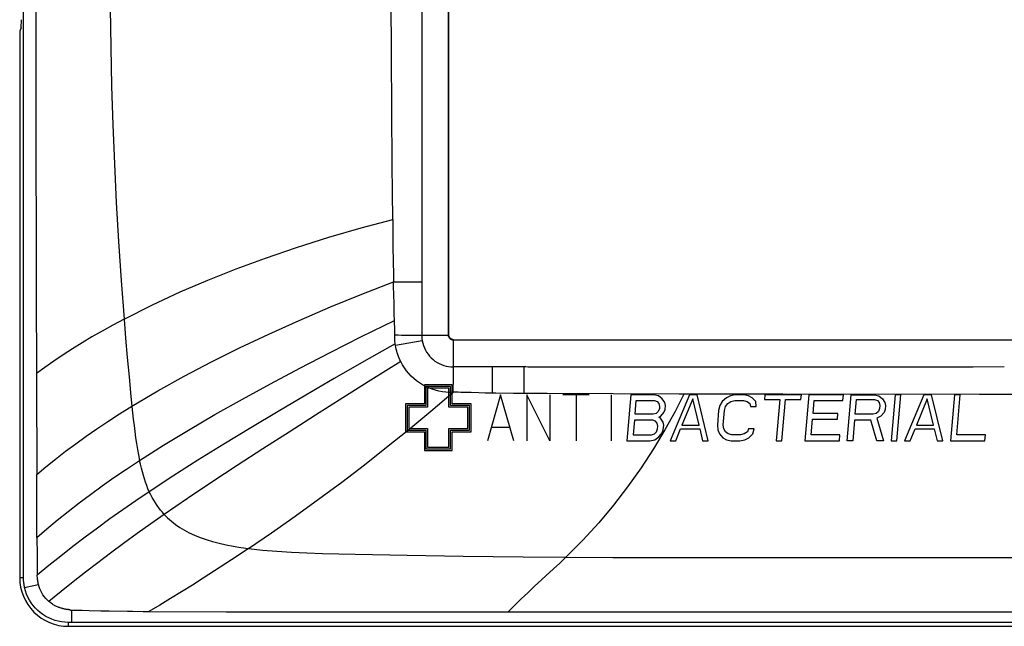
# Model space of a CAD drawing. Units: millimetres. Extents: x -106 to 69, y -40 to 52.
# Drawn here: x -61 to 0, y -40 to -3 of the extents above; entities that cross this region are included whole.
import ezdxf

# ---------------------------------------------------------------- set-up
doc = ezdxf.new("R2010")
doc.units = ezdxf.units.MM
doc.header["$LTSCALE"] = 16.335
doc.layers.get('0').update_dxf_attribs({"linetype": 'CONTINUOUS'})
for name, color, linetype in [('ASSI', 7, 'CONTINUOUS'), ('CURVE', 7, 'CONTINUOUS'), ('RACCORDO', 7, 'CONTINUOUS')]:
    doc.layers.add(name, color=color, linetype=linetype)

msp = doc.modelspace()

# ---------------------------------------------------------------- linework, layer by layer
at = {"color": 7, "linetype": 'CONTINUOUS'}
for p, q in [((-60.272, -36.882), (-60.272, 37.201)), ((-34.35, -22.099), (-34.35, 22.419)), ((-34.061, -22.388), (33.072, -22.388)), ((-57.549, -39.84), (56.564, -39.84))]:
    msp.add_line(p, q, dxfattribs=at)
at = {"color": 253, "linetype": 'CONTINUOUS'}
for p, q in [((-34.373, -22.109), (-34.373, 22.429)), ((-59.513, 11.252), (-59.515, -8.183)), ((-37.826, -8.406), (-37.848, -5.038)), ((-59.515, -8.183), (-59.502, -19.09)), ((-37.795, -11.748), (-37.826, -8.406)), ((-37.757, -15.075), (-37.795, -11.748)), ((-59.502, -19.09), (-59.471, -30.593)), ((-37.72, -18.87), (-37.105, -18.867)), ((-37.105, -18.867), (-35.997, -18.867)), ((-37.692, -20.187), (-37.705, -19.664)), ((-37.676, -20.704), (-37.692, -20.187)), ((-37.655, -21.318), (-37.676, -20.704)), ((-54.144, -21.137), (-54.048, -22.304)), ((-37.653, -21.419), (-37.655, -21.318)), ((-36.854, -22.109), (-36.485, -22.108)), ((-35.997, -22.111), (-35.873, -22.11)), ((-35.873, -22.11), (-35.391, -22.111)), ((-35.391, -22.111), (-34.501, -22.109)), ((-34.501, -22.109), (-34.421, -22.11)), ((-34.421, -22.11), (-34.385, -22.11)), ((-54.048, -22.304), (-53.946, -23.478)), ((-37.611, -22.698), (-37.615, -22.673)), ((-37.607, -22.723), (-37.611, -22.698)), ((-37.602, -22.748), (-37.607, -22.723)), ((-35.973, -22.46), (-37.602, -22.748)), ((-34.072, -22.455), (-34.073, -22.431)), ((-34.072, -23.333), (-34.072, -22.455)), ((33.086, -22.411), (-34.071, -22.411)), ((-34.072, -23.536), (-34.072, -23.333)), ((-53.946, -23.478), (-53.839, -24.659)), ((-34.072, -23.921), (-34.072, -23.536)), ((-33.878, -24.042), (-34.073, -24.043)), ((-31.965, -24.04), (-33.878, -24.042)), ((-31.698, -24.039), (-31.965, -24.04)), ((-31.697, -25.64), (-31.698, -24.039)), ((-29.76, -24.039), (-31.698, -24.039)), ((-29.76, -25.662), (-29.76, -24.039)), ((-4.187, -24.056), (-29.273, -24.057)), ((-2.394, -24.052), (-4.187, -24.056)), ((-0.492, -24.042), (-2.394, -24.052)), ((-53.839, -24.659), (-53.725, -25.848)), ((-34.078, -25.592), (-34.069, -24.679)), ((-32.982, -25.613), (-33.613, -25.594)), ((-32.516, -25.626), (-32.982, -25.613)), ((-32.134, -25.634), (-32.516, -25.626)), ((-31.484, -25.644), (-32.134, -25.634)), ((-30.411, -25.657), (-31.484, -25.644)), ((-28.351, -25.669), (-30.411, -25.657)), ((-20.318, -25.7), (-28.351, -25.669)), ((-13.988, -25.711), (-20.318, -25.7)), ((-2.011, -25.716), (-13.988, -25.711)), ((9.796, -25.713), (-2.011, -25.716)), ((-53.725, -25.848), (-53.625, -26.842)), ((-59.455, -34.425), (-59.471, -30.593)), ((-40.062, -35.454), (-36.89, -35.516)), ((-36.89, -35.516), (-33.481, -35.569)), ((-33.481, -35.569), (-29.811, -35.612)), ((-29.811, -35.612), (-27.209, -35.633)), ((-27.209, -35.632), (-24.351, -35.645)), ((-29.139, -37.424), (-27.962, -36.343)), ((-60.272, -36.882), (-60.507, -36.882)), ((-60.033, -37.444), (-59.85, -37.404)), ((-59.85, -37.404), (-59.363, -37.297)), ((-57.325, -39.087), (-57.325, -38.853)), ((-57.325, -38.853), (-56.921, -38.861)), ((-56.921, -38.861), (-56.709, -38.866)), ((-53.928, -38.917), (-53.622, -38.922)), ((-52.637, -38.946), (-47.916, -38.956)), ((-47.916, -38.956), (-27.404, -38.952)), ((-27.404, -38.952), (13.037, -38.951)), ((-57.549, -39.605), (-57.549, -39.84)), ((56.564, -39.605), (-57.549, -39.605)), ((-57.324, -39.351), (-57.325, -39.087))]:
    msp.add_line(p, q, dxfattribs=at)
for points in [[(-35.973, 22.78), (-35.979, 22.743), (-35.984, 22.706), (-35.989, 22.668), (-35.993, 22.63), (-35.996, 22.591), (-35.999, 22.551), (-36.001, 22.512), (-36.002, 22.471), (-35.997, -22.111)], [(-54.995, 0.16), (-54.985, -2.207), (-54.953, -4.574), (-54.901, -6.942), (-54.827, -9.309), (-54.733, -11.676), (-54.617, -14.042), (-54.48, -16.408), (-54.323, -18.773), (-54.144, -21.137)], [(-37.848, -5.038), (-37.861, -1.59), (-37.864, 0.16)], [(-54.144, -21.137), (-52.411, -20.261), (-50.733, -19.48), (-49.04, -18.753), (-47.315, -18.07), (-45.525, -17.413), (-43.633, -16.767), (-41.659, -16.145), (-39.684, -15.576), (-37.757, -15.075)], [(-37.757, -15.075), (-37.76, -15.494), (-37.76, -15.913), (-37.758, -16.333), (-37.753, -16.753)], [(-37.753, -16.753), (-37.724, -18.444), (-37.72, -18.87)], [(-53.666, -26.445), (-52.085, -25.509), (-50.474, -24.612), (-48.821, -23.742), (-47.108, -22.89), (-45.321, -22.045), (-43.467, -21.209), (-41.567, -20.394), (-39.644, -19.611), (-37.72, -18.87)], [(-37.705, -19.664), (-37.715, -19.136), (-37.719, -18.87)], [(-54.144, -21.137), (-54.836, -21.506), (-55.487, -21.867), (-56.107, -22.223), (-56.705, -22.581), (-57.288, -22.944), (-57.861, -23.315), (-58.423, -23.692), (-58.967, -24.072), (-59.49, -24.451)], [(-53.2, -29.741), (-51.746, -28.818), (-50.211, -27.887), (-48.603, -26.949), (-46.935, -26.011), (-45.214, -25.07), (-43.434, -24.122), (-41.585, -23.164), (-39.663, -22.196), (-37.659, -21.216)], [(-37.647, -21.808), (-37.647, -21.713), (-37.648, -21.616), (-37.653, -21.419)], [(-37.62, -22.635), (-37.628, -22.57), (-37.635, -22.506), (-37.641, -22.443), (-37.645, -22.381), (-37.648, -22.32), (-37.65, -22.26), (-37.65, -22.201), (-37.649, -22.143), (-37.648, -22.086)], [(-37.648, -22.086), (-37.648, -21.995), (-37.647, -21.808)], [(-37.648, -22.086), (-37.444, -22.095), (-37.244, -22.103), (-37.047, -22.107), (-36.854, -22.109)], [(-36.485, -22.108), (-36.152, -22.11), (-36, -22.111)], [(-36.002, -22.111), (-36.002, -22.152), (-36.001, -22.192), (-35.999, -22.232), (-35.996, -22.271), (-35.993, -22.31), (-35.989, -22.348), (-35.984, -22.386), (-35.979, -22.423), (-35.973, -22.46)], [(-34.385, -22.11), (-34.379, -22.11), (-34.375, -22.109), (-34.373, -22.109)], [(-34.071, -22.411), (-34.111, -22.409), (-34.15, -22.401), (-34.187, -22.388), (-34.223, -22.371), (-34.256, -22.349), (-34.286, -22.322), (-34.312, -22.292), (-34.334, -22.259), (-34.351, -22.224), (-34.363, -22.186), (-34.371, -22.148), (-34.373, -22.109)], [(-37.62, -22.635), (-39.531, -23.717), (-41.336, -24.753), (-43.073, -25.763), (-44.762, -26.757), (-46.423, -27.748), (-48.06, -28.74), (-49.654, -29.729), (-51.176, -30.7), (-52.609, -31.645)], [(-37.615, -22.673), (-37.618, -22.648), (-37.62, -22.635)], [(-37.285, -23.717), (-37.335, -23.614), (-37.381, -23.51), (-37.423, -23.404), (-37.462, -23.298), (-37.497, -23.19), (-37.529, -23.081), (-37.557, -22.971), (-37.582, -22.86), (-37.602, -22.748)], [(-35.973, -22.46), (-35.94, -22.605), (-35.897, -22.748), (-35.843, -22.886), (-35.778, -23.02), (-35.704, -23.149), (-35.619, -23.272), (-35.525, -23.387), (-35.423, -23.496), (-35.312, -23.596), (-35.195, -23.687), (-35.07, -23.769), (-34.939, -23.841), (-34.803, -23.902), (-34.663, -23.953), (-34.519, -23.993), (-34.372, -24.022), (-34.223, -24.039), (-34.073, -24.045)], [(-34.073, -22.431), (-34.072, -22.422), (-34.072, -22.416), (-34.072, -22.413), (-34.071, -22.411)], [(-37.285, -23.717), (-39.101, -24.854), (-40.813, -25.932), (-42.469, -26.98), (-44.087, -28.009), (-45.684, -29.029), (-47.261, -30.048), (-48.805, -31.06), (-50.288, -32.054), (-51.7, -33.024)], [(-34.078, -25.592), (-34.302, -25.595), (-34.523, -25.585), (-34.742, -25.561), (-34.957, -25.523), (-35.168, -25.471), (-35.375, -25.405), (-35.576, -25.328), (-35.771, -25.237), (-35.959, -25.135), (-36.141, -25.022), (-36.316, -24.896), (-36.483, -24.759), (-36.641, -24.611), (-36.79, -24.453), (-36.93, -24.284), (-37.06, -24.104), (-37.179, -23.915), (-37.285, -23.717)], [(-34.073, -24.045), (-34.072, -24.005), (-34.072, -23.921)], [(-34.069, -24.679), (-34.069, -24.509), (-34.07, -24.346), (-34.073, -24.043)], [(-29.273, -24.057), (-29.398, -24.056), (-29.526, -24.053), (-29.649, -24.049), (-29.76, -24.043)], [(-46.564, -35.108), (-45.15, -34.142), (-43.721, -33.138), (-42.292, -32.105), (-40.88, -31.056), (-39.497, -30), (-38.14, -28.937), (-36.792, -27.855), (-35.443, -26.745), (-34.078, -25.592)], [(-33.613, -25.594), (-33.778, -25.591), (-33.904, -25.59), (-34.004, -25.59), (-34.078, -25.592)], [(-20.021, -25.702), (-20.562, -26.762), (-21.18, -27.877), (-21.873, -29.028), (-22.635, -30.196), (-23.453, -31.351), (-24.311, -32.467), (-25.213, -33.542), (-26.173, -34.591), (-27.209, -35.632)], [(-59.471, -30.593), (-58.91, -30.125), (-58.324, -29.653), (-57.717, -29.184), (-57.095, -28.72), (-56.46, -28.265), (-55.807, -27.815), (-55.129, -27.365), (-54.418, -26.91), (-53.666, -26.445)], [(-53.625, -26.842), (-53.583, -27.231), (-53.538, -27.613), (-53.491, -27.987), (-53.441, -28.355), (-53.388, -28.714), (-53.331, -29.065), (-53.269, -29.407), (-53.2, -29.741)], [(-59.456, -34.425), (-58.848, -33.902), (-58.213, -33.374), (-57.557, -32.845), (-56.884, -32.322), (-56.196, -31.807), (-55.49, -31.295), (-54.759, -30.783), (-53.997, -30.267), (-53.2, -29.741)], [(-52.609, -31.645), (-52.69, -31.46), (-52.767, -31.268), (-52.838, -31.068), (-52.905, -30.862), (-52.968, -30.648), (-53.028, -30.43), (-53.087, -30.206), (-53.145, -29.976), (-53.2, -29.741)], [(-52.609, -31.645), (-53.425, -32.198), (-54.224, -32.752), (-55.005, -33.305), (-55.769, -33.86), (-56.522, -34.419), (-57.267, -34.987), (-58.005, -35.564), (-58.732, -36.146), (-59.438, -36.726)], [(-51.701, -33.024), (-51.812, -32.898), (-51.923, -32.765), (-52.031, -32.626), (-52.136, -32.479), (-52.238, -32.326), (-52.337, -32.166), (-52.432, -31.999), (-52.523, -31.825), (-52.609, -31.645)], [(-51.701, -33.024), (-52.521, -33.6), (-53.351, -34.194), (-54.177, -34.794), (-54.976, -35.386), (-55.747, -35.968), (-56.502, -36.548), (-57.249, -37.134), (-57.989, -37.726), (-58.73, -38.33)], [(-51.7, -33.024), (-51.492, -33.236), (-51.264, -33.441), (-51.017, -33.636), (-50.753, -33.819), (-50.471, -33.988), (-50.168, -34.147), (-49.844, -34.295), (-49.5, -34.432), (-49.137, -34.558), (-48.753, -34.674), (-48.352, -34.781), (-47.932, -34.878), (-47.493, -34.965), (-47.037, -35.041), (-46.564, -35.108)], [(-59.456, -34.425), (-59.442, -35.502), (-59.441, -35.757)], [(-46.565, -35.108), (-47.257, -35.57), (-47.948, -36.025), (-48.636, -36.472), (-49.315, -36.906), (-49.983, -37.329), (-50.647, -37.742), (-51.308, -38.148), (-51.97, -38.548), (-52.637, -38.946)], [(-46.564, -35.108), (-45.715, -35.2), (-44.839, -35.273), (-43.936, -35.331), (-43.006, -35.374), (-42.05, -35.405), (-40.062, -35.454)], [(-59.441, -35.757), (-59.442, -36.253), (-59.442, -36.492), (-59.438, -36.726)], [(-27.962, -36.343), (-27.584, -35.99), (-27.209, -35.633)], [(-24.351, -35.645), (11.649, -35.644), (23.366, -35.645)], [(-60.206, -37.478), (-60.22, -37.414), (-60.232, -37.349), (-60.242, -37.283), (-60.251, -37.217), (-60.259, -37.15), (-60.265, -37.083), (-60.269, -37.016), (-60.271, -36.949), (-60.272, -36.882)], [(-59.363, -37.297), (-59.377, -37.236), (-59.389, -37.175), (-59.4, -37.114), (-59.408, -37.052), (-59.416, -36.988), (-59.423, -36.924), (-59.428, -36.859), (-59.434, -36.793), (-59.438, -36.726)], [(-60.206, -37.478), (-60.197, -37.477), (-60.18, -37.474), (-60.154, -37.469), (-60.122, -37.462), (-60.033, -37.444)], [(-57.548, -39.605), (-57.75, -39.598), (-57.952, -39.576), (-58.153, -39.538), (-58.353, -39.484), (-58.55, -39.415), (-58.739, -39.332), (-58.919, -39.236), (-59.089, -39.129), (-59.251, -39.008), (-59.404, -38.877), (-59.546, -38.734), (-59.678, -38.581), (-59.798, -38.418), (-59.907, -38.245), (-60.003, -38.064), (-60.085, -37.875), (-60.153, -37.68), (-60.206, -37.478)], [(-58.73, -38.33), (-58.83, -38.238), (-58.923, -38.139), (-59.008, -38.034), (-59.087, -37.924), (-59.158, -37.808), (-59.221, -37.686), (-59.277, -37.561), (-59.324, -37.431), (-59.363, -37.297)], [(-30.727, -38.952), (-30.335, -38.563), (-29.938, -38.178), (-29.54, -37.798), (-29.139, -37.424)], [(-57.542, -38.826), (-57.595, -38.821), (-57.623, -38.818), (-57.653, -38.813), (-57.683, -38.808), (-57.714, -38.802), (-57.746, -38.796), (-57.778, -38.789), (-57.812, -38.781), (-57.847, -38.773), (-57.883, -38.765), (-57.92, -38.755), (-57.958, -38.744), (-57.997, -38.732), (-58.037, -38.719), (-58.079, -38.705), (-58.122, -38.689), (-58.166, -38.672), (-58.211, -38.654), (-58.258, -38.633), (-58.306, -38.611), (-58.355, -38.586), (-58.405, -38.558), (-58.457, -38.528), (-58.509, -38.495), (-58.563, -38.459), (-58.618, -38.42), (-58.674, -38.377), (-58.73, -38.33)], [(-57.444, -38.843), (-57.466, -38.839), (-57.49, -38.835), (-57.516, -38.83), (-57.542, -38.826)], [(-57.444, -38.843), (-57.43, -38.846), (-57.416, -38.848), (-57.402, -38.849), (-57.389, -38.851), (-57.376, -38.852), (-57.363, -38.853), (-57.35, -38.853), (-57.337, -38.853), (-57.325, -38.853)], [(-56.709, -38.866), (-56.269, -38.879), (-55.559, -38.897)], [(-55.559, -38.897), (-55.307, -38.902), (-55.048, -38.906), (-53.928, -38.917)], [(-53.622, -38.922), (-52.977, -38.936), (-52.637, -38.946)], [(-57.322, -39.582), (-57.323, -39.531), (-57.323, -39.496), (-57.324, -39.351)], [(-57.322, -39.605), (-57.322, -39.597), (-57.322, -39.582)]]:
    msp.add_lwpolyline(points, dxfattribs=at)
at = {"color": 7, "linetype": 'CONTINUOUS'}
for points in [[(-34.373, -22.109), (-34.369, -22.109), (-34.366, -22.108), (-34.362, -22.106), (-34.358, -22.104), (-34.354, -22.102), (-34.35, -22.099)], [(-34.06, -22.388), (-34.099, -22.384), (-34.135, -22.375), (-34.17, -22.363), (-34.203, -22.346), (-34.234, -22.325), (-34.262, -22.3), (-34.286, -22.272), (-34.308, -22.241), (-34.325, -22.208), (-34.337, -22.173), (-34.346, -22.137), (-34.35, -22.099)], [(-34.061, -22.388), (-34.064, -22.392), (-34.066, -22.396), (-34.068, -22.399), (-34.069, -22.403), (-34.07, -22.407), (-34.071, -22.411)]]:
    msp.add_lwpolyline(points, dxfattribs=at)
msp.add_arc((-57.549, -36.882), 2.958, 179.99575, 270.00158, dxfattribs=at)
at = {"layer": 'ASSI', "color": 7, "linetype": 'CONTINUOUS'}
for p, q in [((-60.272, -36.882), (-60.272, 37.201)), ((-34.35, -22.099), (-34.35, 22.419)), ((-60.425, -3.397), (-60.484, -3.546)), ((-60.507, -4.042), (-60.507, -36.882)), ((-34.061, -22.388), (33.072, -22.388)), ((-57.549, -39.84), (56.564, -39.84))]:
    msp.add_line(p, q, dxfattribs=at)
at = {"layer": 'ASSI', "color": 253, "linetype": 'CONTINUOUS'}
for p, q in [((-34.373, -22.109), (-34.373, 22.429)), ((-59.513, 11.252), (-59.515, -8.183)), ((-37.826, -8.406), (-37.848, -5.038)), ((-59.515, -8.183), (-59.502, -19.09)), ((-37.795, -11.748), (-37.826, -8.406)), ((-37.757, -15.075), (-37.795, -11.748)), ((-59.502, -19.09), (-59.471, -30.593)), ((-37.72, -18.87), (-37.105, -18.867)), ((-37.105, -18.867), (-35.997, -18.867)), ((-37.692, -20.187), (-37.705, -19.664)), ((-37.676, -20.704), (-37.692, -20.187)), ((-37.655, -21.318), (-37.676, -20.704)), ((-54.144, -21.137), (-54.048, -22.304)), ((-37.653, -21.419), (-37.655, -21.318)), ((-36.854, -22.109), (-36.485, -22.108)), ((-35.997, -22.111), (-35.873, -22.11)), ((-35.873, -22.11), (-35.391, -22.111)), ((-35.391, -22.111), (-34.501, -22.109)), ((-34.501, -22.109), (-34.421, -22.11)), ((-34.421, -22.11), (-34.385, -22.11)), ((-54.048, -22.304), (-53.946, -23.478)), ((-37.611, -22.698), (-37.615, -22.673)), ((-37.607, -22.723), (-37.611, -22.698)), ((-37.602, -22.748), (-37.607, -22.723)), ((-35.973, -22.46), (-37.602, -22.748)), ((-34.072, -22.455), (-34.073, -22.431)), ((-34.072, -23.333), (-34.072, -22.455)), ((33.086, -22.411), (-34.071, -22.411)), ((-34.072, -23.536), (-34.072, -23.333)), ((-53.946, -23.478), (-53.839, -24.659)), ((-34.072, -23.921), (-34.072, -23.536)), ((-33.878, -24.042), (-34.073, -24.043)), ((-31.965, -24.04), (-33.878, -24.042)), ((-31.698, -24.039), (-31.965, -24.04)), ((-31.697, -25.64), (-31.698, -24.039)), ((-29.76, -24.039), (-31.698, -24.039)), ((-29.76, -25.662), (-29.76, -24.039)), ((-4.187, -24.056), (-29.273, -24.057)), ((-2.394, -24.052), (-4.187, -24.056)), ((-0.492, -24.042), (-2.394, -24.052)), ((-53.839, -24.659), (-53.725, -25.848)), ((-34.078, -25.592), (-34.069, -24.679)), ((-32.982, -25.613), (-33.613, -25.594)), ((-32.516, -25.626), (-32.982, -25.613)), ((-32.134, -25.634), (-32.516, -25.626)), ((-31.484, -25.644), (-32.134, -25.634)), ((-30.411, -25.657), (-31.484, -25.644)), ((-28.351, -25.669), (-30.411, -25.657)), ((-20.318, -25.7), (-28.351, -25.669)), ((-13.988, -25.711), (-20.318, -25.7)), ((-2.011, -25.716), (-13.988, -25.711)), ((9.796, -25.713), (-2.011, -25.716)), ((-53.725, -25.848), (-53.625, -26.842)), ((-59.455, -34.425), (-59.471, -30.593)), ((-40.062, -35.454), (-36.89, -35.516)), ((-36.89, -35.516), (-33.481, -35.569)), ((-33.481, -35.569), (-29.811, -35.612)), ((-29.811, -35.612), (-27.209, -35.633)), ((-27.209, -35.632), (-24.351, -35.645)), ((-29.139, -37.424), (-27.962, -36.343)), ((-60.272, -36.882), (-60.507, -36.882)), ((-60.033, -37.444), (-59.85, -37.404)), ((-59.85, -37.404), (-59.363, -37.297)), ((-57.325, -39.087), (-57.325, -38.853)), ((-57.325, -38.853), (-56.921, -38.861)), ((-56.921, -38.861), (-56.709, -38.866)), ((-53.928, -38.917), (-53.622, -38.922)), ((-52.637, -38.946), (-47.916, -38.956)), ((-47.916, -38.956), (-27.404, -38.952)), ((-27.404, -38.952), (13.037, -38.951)), ((-57.549, -39.605), (-57.549, -39.84)), ((56.564, -39.605), (-57.549, -39.605)), ((-57.324, -39.351), (-57.325, -39.087))]:
    msp.add_line(p, q, dxfattribs=at)
for points in [[(-35.973, 22.78), (-35.979, 22.743), (-35.984, 22.706), (-35.989, 22.668), (-35.993, 22.63), (-35.996, 22.591), (-35.999, 22.551), (-36.001, 22.512), (-36.002, 22.471), (-35.997, -22.111)], [(-54.995, 0.16), (-54.985, -2.207), (-54.953, -4.574), (-54.901, -6.942), (-54.827, -9.309), (-54.733, -11.676), (-54.617, -14.042), (-54.48, -16.408), (-54.323, -18.773), (-54.144, -21.137)], [(-37.848, -5.038), (-37.861, -1.59), (-37.864, 0.16)], [(-54.144, -21.137), (-52.411, -20.261), (-50.733, -19.48), (-49.04, -18.753), (-47.315, -18.07), (-45.525, -17.413), (-43.633, -16.767), (-41.659, -16.145), (-39.684, -15.576), (-37.757, -15.075)], [(-37.757, -15.075), (-37.76, -15.494), (-37.76, -15.913), (-37.758, -16.333), (-37.753, -16.753)], [(-37.753, -16.753), (-37.724, -18.444), (-37.72, -18.87)], [(-53.666, -26.445), (-52.085, -25.509), (-50.474, -24.612), (-48.821, -23.742), (-47.108, -22.89), (-45.321, -22.045), (-43.467, -21.209), (-41.567, -20.394), (-39.644, -19.611), (-37.72, -18.87)], [(-37.705, -19.664), (-37.715, -19.136), (-37.719, -18.87)], [(-54.144, -21.137), (-54.836, -21.506), (-55.487, -21.867), (-56.107, -22.223), (-56.705, -22.581), (-57.288, -22.944), (-57.861, -23.315), (-58.423, -23.692), (-58.967, -24.072), (-59.49, -24.451)], [(-53.2, -29.741), (-51.746, -28.818), (-50.211, -27.887), (-48.603, -26.949), (-46.935, -26.011), (-45.214, -25.07), (-43.434, -24.122), (-41.585, -23.164), (-39.663, -22.196), (-37.659, -21.216)], [(-37.647, -21.808), (-37.647, -21.713), (-37.648, -21.616), (-37.653, -21.419)], [(-37.62, -22.635), (-37.628, -22.57), (-37.635, -22.506), (-37.641, -22.443), (-37.645, -22.381), (-37.648, -22.32), (-37.65, -22.26), (-37.65, -22.201), (-37.649, -22.143), (-37.648, -22.086)], [(-37.648, -22.086), (-37.648, -21.995), (-37.647, -21.808)], [(-37.648, -22.086), (-37.444, -22.095), (-37.244, -22.103), (-37.047, -22.107), (-36.854, -22.109)], [(-36.485, -22.108), (-36.152, -22.11), (-36, -22.111)], [(-36.002, -22.111), (-36.002, -22.152), (-36.001, -22.192), (-35.999, -22.232), (-35.996, -22.271), (-35.993, -22.31), (-35.989, -22.348), (-35.984, -22.386), (-35.979, -22.423), (-35.973, -22.46)], [(-34.385, -22.11), (-34.379, -22.11), (-34.375, -22.109), (-34.373, -22.109)], [(-34.071, -22.411), (-34.111, -22.409), (-34.15, -22.401), (-34.187, -22.388), (-34.223, -22.371), (-34.256, -22.349), (-34.286, -22.322), (-34.312, -22.292), (-34.334, -22.259), (-34.351, -22.224), (-34.363, -22.186), (-34.371, -22.148), (-34.373, -22.109)], [(-37.62, -22.635), (-39.531, -23.717), (-41.336, -24.753), (-43.073, -25.763), (-44.762, -26.757), (-46.423, -27.748), (-48.06, -28.74), (-49.654, -29.729), (-51.176, -30.7), (-52.609, -31.645)], [(-37.615, -22.673), (-37.618, -22.648), (-37.62, -22.635)], [(-37.285, -23.717), (-37.335, -23.614), (-37.381, -23.51), (-37.423, -23.404), (-37.462, -23.298), (-37.497, -23.19), (-37.529, -23.081), (-37.557, -22.971), (-37.582, -22.86), (-37.602, -22.748)], [(-35.973, -22.46), (-35.94, -22.605), (-35.897, -22.748), (-35.843, -22.886), (-35.778, -23.02), (-35.704, -23.149), (-35.619, -23.272), (-35.525, -23.387), (-35.423, -23.496), (-35.312, -23.596), (-35.195, -23.687), (-35.07, -23.769), (-34.939, -23.841), (-34.803, -23.902), (-34.663, -23.953), (-34.519, -23.993), (-34.372, -24.022), (-34.223, -24.039), (-34.073, -24.045)], [(-34.073, -22.431), (-34.072, -22.422), (-34.072, -22.416), (-34.072, -22.413), (-34.071, -22.411)], [(-37.285, -23.717), (-39.101, -24.854), (-40.813, -25.932), (-42.469, -26.98), (-44.087, -28.009), (-45.684, -29.029), (-47.261, -30.048), (-48.805, -31.06), (-50.288, -32.054), (-51.7, -33.024)], [(-34.078, -25.592), (-34.302, -25.595), (-34.523, -25.585), (-34.742, -25.561), (-34.957, -25.523), (-35.168, -25.471), (-35.375, -25.405), (-35.576, -25.328), (-35.771, -25.237), (-35.959, -25.135), (-36.141, -25.022), (-36.316, -24.896), (-36.483, -24.759), (-36.641, -24.611), (-36.79, -24.453), (-36.93, -24.284), (-37.06, -24.104), (-37.179, -23.915), (-37.285, -23.717)], [(-34.073, -24.045), (-34.072, -24.005), (-34.072, -23.921)], [(-34.069, -24.679), (-34.069, -24.509), (-34.07, -24.346), (-34.073, -24.043)], [(-29.273, -24.057), (-29.398, -24.056), (-29.526, -24.053), (-29.649, -24.049), (-29.76, -24.043)], [(-46.564, -35.108), (-45.15, -34.142), (-43.721, -33.138), (-42.292, -32.105), (-40.88, -31.056), (-39.497, -30), (-38.14, -28.937), (-36.792, -27.855), (-35.443, -26.745), (-34.078, -25.592)], [(-33.613, -25.594), (-33.778, -25.591), (-33.904, -25.59), (-34.004, -25.59), (-34.078, -25.592)], [(-20.021, -25.702), (-20.562, -26.762), (-21.18, -27.877), (-21.873, -29.028), (-22.635, -30.196), (-23.453, -31.351), (-24.311, -32.467), (-25.213, -33.542), (-26.173, -34.591), (-27.209, -35.632)], [(-59.471, -30.593), (-58.91, -30.125), (-58.324, -29.653), (-57.717, -29.184), (-57.095, -28.72), (-56.46, -28.265), (-55.807, -27.815), (-55.129, -27.365), (-54.418, -26.91), (-53.666, -26.445)], [(-53.625, -26.842), (-53.583, -27.231), (-53.538, -27.613), (-53.491, -27.987), (-53.441, -28.355), (-53.388, -28.714), (-53.331, -29.065), (-53.269, -29.407), (-53.2, -29.741)], [(-59.456, -34.425), (-58.848, -33.902), (-58.213, -33.374), (-57.557, -32.845), (-56.884, -32.322), (-56.196, -31.807), (-55.49, -31.295), (-54.759, -30.783), (-53.997, -30.267), (-53.2, -29.741)], [(-52.609, -31.645), (-52.69, -31.46), (-52.767, -31.268), (-52.838, -31.068), (-52.905, -30.862), (-52.968, -30.648), (-53.028, -30.43), (-53.087, -30.206), (-53.145, -29.976), (-53.2, -29.741)], [(-52.609, -31.645), (-53.425, -32.198), (-54.224, -32.752), (-55.005, -33.305), (-55.769, -33.86), (-56.522, -34.419), (-57.267, -34.987), (-58.005, -35.564), (-58.732, -36.146), (-59.438, -36.726)], [(-51.701, -33.024), (-51.812, -32.898), (-51.923, -32.765), (-52.031, -32.626), (-52.136, -32.479), (-52.238, -32.326), (-52.337, -32.166), (-52.432, -31.999), (-52.523, -31.825), (-52.609, -31.645)], [(-51.701, -33.024), (-52.521, -33.6), (-53.351, -34.194), (-54.177, -34.794), (-54.976, -35.386), (-55.747, -35.968), (-56.502, -36.548), (-57.249, -37.134), (-57.989, -37.726), (-58.73, -38.33)], [(-51.7, -33.024), (-51.492, -33.236), (-51.264, -33.441), (-51.017, -33.636), (-50.753, -33.819), (-50.471, -33.988), (-50.168, -34.147), (-49.844, -34.295), (-49.5, -34.432), (-49.137, -34.558), (-48.753, -34.674), (-48.352, -34.781), (-47.932, -34.878), (-47.493, -34.965), (-47.037, -35.041), (-46.564, -35.108)], [(-59.456, -34.425), (-59.442, -35.502), (-59.441, -35.757)], [(-46.565, -35.108), (-47.257, -35.57), (-47.948, -36.025), (-48.636, -36.472), (-49.315, -36.906), (-49.983, -37.329), (-50.647, -37.742), (-51.308, -38.148), (-51.97, -38.548), (-52.637, -38.946)], [(-46.564, -35.108), (-45.715, -35.2), (-44.839, -35.273), (-43.936, -35.331), (-43.006, -35.374), (-42.05, -35.405), (-40.062, -35.454)], [(-59.441, -35.757), (-59.442, -36.253), (-59.442, -36.492), (-59.438, -36.726)], [(-27.962, -36.343), (-27.584, -35.99), (-27.209, -35.633)], [(-24.351, -35.645), (11.649, -35.644), (23.366, -35.645)], [(-60.206, -37.478), (-60.22, -37.414), (-60.232, -37.349), (-60.242, -37.283), (-60.251, -37.217), (-60.259, -37.15), (-60.265, -37.083), (-60.269, -37.016), (-60.271, -36.949), (-60.272, -36.882)], [(-59.363, -37.297), (-59.377, -37.236), (-59.389, -37.175), (-59.4, -37.114), (-59.408, -37.052), (-59.416, -36.988), (-59.423, -36.924), (-59.428, -36.859), (-59.434, -36.793), (-59.438, -36.726)], [(-60.206, -37.478), (-60.197, -37.477), (-60.18, -37.474), (-60.154, -37.469), (-60.122, -37.462), (-60.033, -37.444)], [(-57.548, -39.605), (-57.75, -39.598), (-57.952, -39.576), (-58.153, -39.538), (-58.353, -39.484), (-58.55, -39.415), (-58.739, -39.332), (-58.919, -39.236), (-59.089, -39.129), (-59.251, -39.008), (-59.404, -38.877), (-59.546, -38.734), (-59.678, -38.581), (-59.798, -38.418), (-59.907, -38.245), (-60.003, -38.064), (-60.085, -37.875), (-60.153, -37.68), (-60.206, -37.478)], [(-58.73, -38.33), (-58.83, -38.238), (-58.923, -38.139), (-59.008, -38.034), (-59.087, -37.924), (-59.158, -37.808), (-59.221, -37.686), (-59.277, -37.561), (-59.324, -37.431), (-59.363, -37.297)], [(-30.727, -38.952), (-30.335, -38.563), (-29.938, -38.178), (-29.54, -37.798), (-29.139, -37.424)], [(-57.542, -38.826), (-57.595, -38.821), (-57.623, -38.818), (-57.653, -38.813), (-57.683, -38.808), (-57.714, -38.802), (-57.746, -38.796), (-57.778, -38.789), (-57.812, -38.781), (-57.847, -38.773), (-57.883, -38.765), (-57.92, -38.755), (-57.958, -38.744), (-57.997, -38.732), (-58.037, -38.719), (-58.079, -38.705), (-58.122, -38.689), (-58.166, -38.672), (-58.211, -38.654), (-58.258, -38.633), (-58.306, -38.611), (-58.355, -38.586), (-58.405, -38.558), (-58.457, -38.528), (-58.509, -38.495), (-58.563, -38.459), (-58.618, -38.42), (-58.674, -38.377), (-58.73, -38.33)], [(-57.444, -38.843), (-57.466, -38.839), (-57.49, -38.835), (-57.516, -38.83), (-57.542, -38.826)], [(-57.444, -38.843), (-57.43, -38.846), (-57.416, -38.848), (-57.402, -38.849), (-57.389, -38.851), (-57.376, -38.852), (-57.363, -38.853), (-57.35, -38.853), (-57.337, -38.853), (-57.325, -38.853)], [(-56.709, -38.866), (-56.269, -38.879), (-55.559, -38.897)], [(-55.559, -38.897), (-55.307, -38.902), (-55.048, -38.906), (-53.928, -38.917)], [(-53.622, -38.922), (-52.977, -38.936), (-52.637, -38.946)], [(-57.322, -39.582), (-57.323, -39.531), (-57.323, -39.496), (-57.324, -39.351)], [(-57.322, -39.605), (-57.322, -39.597), (-57.322, -39.582)]]:
    msp.add_lwpolyline(points, dxfattribs=at)
at = {"layer": 'ASSI', "color": 7, "linetype": 'CONTINUOUS'}
for points in [[(-34.373, -22.109), (-34.369, -22.109), (-34.366, -22.108), (-34.362, -22.106), (-34.358, -22.104), (-34.354, -22.102), (-34.35, -22.099)], [(-34.06, -22.388), (-34.099, -22.384), (-34.135, -22.375), (-34.17, -22.363), (-34.203, -22.346), (-34.234, -22.325), (-34.262, -22.3), (-34.286, -22.272), (-34.308, -22.241), (-34.325, -22.208), (-34.337, -22.173), (-34.346, -22.137), (-34.35, -22.099)], [(-34.061, -22.388), (-34.064, -22.392), (-34.066, -22.396), (-34.068, -22.399), (-34.069, -22.403), (-34.07, -22.407), (-34.071, -22.411)]]:
    msp.add_lwpolyline(points, dxfattribs=at)
msp.add_arc((-57.549, -36.882), 2.958, 179.99575, 270.00158, dxfattribs=at)
for centre, start_param, end_param in [((-60.428, -2.902), -3.010693, -1.570796), ((-60.481, -4.042), 0.1309, 1.570796)]:
    msp.add_ellipse(centre, major_axis=(0, 0.5), ratio=0.052432, start_param=start_param, end_param=end_param, dxfattribs=at)
at = {"layer": 'CURVE', "color": 253, "linetype": 'CONTINUOUS'}
for p, q in [((-35.843, -25.14), (-35.843, -26.29)), ((-34.143, -25.14), (-35.843, -25.14)), ((-34.143, -26.29), (-34.143, -25.14)), ((-35.743, -25.24), (-35.743, -26.39)), ((-34.243, -25.24), (-35.743, -25.24)), ((-35.643, -25.34), (-35.643, -26.49)), ((-34.343, -25.34), (-35.643, -25.34)), ((-34.343, -26.49), (-34.343, -25.34)), ((-34.243, -26.39), (-34.243, -25.24)), ((-31.193, -25.74), (-31.993, -28.54)), ((-30.393, -28.54), (-31.193, -25.74)), ((-28.193, -28.54), (-29.593, -25.74)), ((-29.593, -25.74), (-29.593, -28.54)), ((-28.193, -25.74), (-28.193, -28.54)), ((-25.793, -25.74), (-27.393, -25.74)), ((-26.593, -25.74), (-26.593, -28.54)), ((-24.459, -25.74), (-24.459, -28.54)), ((-23.248, -25.74), (-23.493, -28.54)), ((-21.848, -25.74), (-23.248, -25.74)), ((-21.561, -25.8), (-21.848, -25.74)), ((-21.343, -25.979), (-21.561, -25.8)), ((-19.689, -25.74), (-20.868, -28.54)), ((-19.223, -25.74), (-19.689, -25.74)), ((-18.534, -28.54), (-19.223, -25.74)), ((-17.186, -25.8), (-17.43, -25.919)), ((-16.889, -25.74), (-17.186, -25.8)), ((-16.364, -25.74), (-16.889, -25.74)), ((-16.078, -25.8), (-16.364, -25.74)), ((-15.855, -25.919), (-16.078, -25.8)), ((-15.081, -25.74), (-15.107, -26.038)), ((-12.864, -25.74), (-15.081, -25.74)), ((-12.89, -26.038), (-12.864, -25.74)), ((-12.398, -25.74), (-12.643, -28.54)), ((-10.298, -25.74), (-12.398, -25.74)), ((-10.329, -26.098), (-10.298, -25.74)), ((-10.076, -28.54), (-9.831, -25.74)), ((-9.831, -25.74), (-8.431, -25.74)), ((-8.431, -25.74), (-8.144, -25.8)), ((-8.144, -25.8), (-7.927, -25.979)), ((-7.148, -25.74), (-7.393, -28.54)), ((-6.798, -25.74), (-7.148, -25.74)), ((-7.043, -28.54), (-6.798, -25.74)), ((-5.398, -25.74), (-6.576, -28.54)), ((-4.931, -25.74), (-5.398, -25.74)), ((-4.243, -28.54), (-4.931, -25.74)), ((-3.531, -25.74), (-3.776, -28.54)), ((-3.181, -25.74), (-3.531, -25.74)), ((-3.395, -28.183), (-3.181, -25.74)), ((-36.993, -26.29), (-36.993, -27.99)), ((-35.843, -26.29), (-36.993, -26.29)), ((-36.893, -26.39), (-36.893, -27.89)), ((-35.743, -26.39), (-36.893, -26.39)), ((-33.093, -26.39), (-34.243, -26.39)), ((-32.993, -26.29), (-34.143, -26.29)), ((-33.093, -27.89), (-33.093, -26.39)), ((-32.993, -27.99), (-32.993, -26.29)), ((-23.002, -26.932), (-22.929, -26.098)), ((-22.929, -26.098), (-21.82, -26.098)), ((-21.82, -26.098), (-21.651, -26.157)), ((-21.651, -26.157), (-21.544, -26.276)), ((-21.544, -26.276), (-21.502, -26.455)), ((-21.189, -26.217), (-21.343, -25.979)), ((-21.147, -26.396), (-21.189, -26.217)), ((-21.167, -26.634), (-21.147, -26.396)), ((-19.477, -25.979), (-20.142, -27.587)), ((-19.092, -27.587), (-19.477, -25.979)), ((-17.822, -26.396), (-17.906, -26.693)), ((-17.684, -26.157), (-17.822, -26.396)), ((-17.43, -25.919), (-17.684, -26.157)), ((-17.477, -26.455), (-17.344, -26.276)), ((-17.344, -26.276), (-17.159, -26.157)), ((-17.159, -26.157), (-16.92, -26.098)), ((-16.92, -26.098), (-16.395, -26.098)), ((-16.395, -26.098), (-16.167, -26.157)), ((-16.167, -26.157), (-16.003, -26.276)), ((-16.003, -26.276), (-15.96, -26.455)), ((-15.642, -26.157), (-15.855, -25.919)), ((-15.61, -26.455), (-15.642, -26.157)), ((-15.107, -26.038), (-14.174, -26.038)), ((-14.174, -26.038), (-14.393, -28.54)), ((-14.043, -28.54), (-13.824, -26.038)), ((-13.824, -26.038), (-12.89, -26.038)), ((-12.147, -26.872), (-12.079, -26.098)), ((-12.079, -26.098), (-10.329, -26.098)), ((-9.585, -26.932), (-9.507, -26.038)), ((-9.507, -26.038), (-8.399, -26.038)), ((-8.399, -26.038), (-8.229, -26.098)), ((-8.229, -26.098), (-8.123, -26.217)), ((-8.123, -26.217), (-8.08, -26.396)), ((-8.08, -26.396), (-8.096, -26.574)), ((-7.927, -25.979), (-7.773, -26.217)), ((-7.773, -26.217), (-7.73, -26.396)), ((-7.73, -26.396), (-7.751, -26.634)), ((-5.185, -25.979), (-5.851, -27.587)), ((-4.801, -27.587), (-5.185, -25.979)), ((-36.793, -26.49), (-36.793, -27.79)), ((-35.643, -26.49), (-36.793, -26.49)), ((-33.193, -26.49), (-34.343, -26.49)), ((-33.193, -27.79), (-33.193, -26.49)), ((-21.893, -26.932), (-23.002, -26.932)), ((-21.713, -26.872), (-21.893, -26.932)), ((-21.586, -26.753), (-21.713, -26.872)), ((-21.512, -26.574), (-21.586, -26.753)), ((-21.502, -26.455), (-21.512, -26.574)), ((-21.437, -27.051), (-21.241, -26.813)), ((-21.241, -26.813), (-21.167, -26.634)), ((-17.906, -26.693), (-17.984, -27.587)), ((-17.634, -27.587), (-17.556, -26.693)), ((-17.556, -26.693), (-17.477, -26.455)), ((-15.96, -26.455), (-15.61, -26.455)), ((-10.63, -26.872), (-12.147, -26.872)), ((-10.661, -27.23), (-10.63, -26.872)), ((-8.477, -26.932), (-9.585, -26.932)), ((-8.297, -26.872), (-8.477, -26.932)), ((-8.169, -26.753), (-8.297, -26.872)), ((-8.096, -26.574), (-8.169, -26.753)), ((-7.825, -26.813), (-8.021, -27.051)), ((-7.751, -26.634), (-7.825, -26.813)), ((-23.033, -27.289), (-23.111, -28.183)), ((-21.925, -27.289), (-23.033, -27.289)), ((-21.755, -27.349), (-21.925, -27.289)), ((-21.649, -27.468), (-21.755, -27.349)), ((-21.606, -27.647), (-21.649, -27.468)), ((-21.559, -27.11), (-21.437, -27.051)), ((-21.448, -27.17), (-21.559, -27.11)), ((-21.293, -27.408), (-21.448, -27.17)), ((-21.251, -27.587), (-21.293, -27.408)), ((-21.277, -27.885), (-21.251, -27.587)), ((-20.142, -27.587), (-19.092, -27.587)), ((-17.984, -27.587), (-17.952, -27.885)), ((-17.597, -27.825), (-17.634, -27.587)), ((-12.261, -28.183), (-12.178, -27.23)), ((-12.178, -27.23), (-10.661, -27.23)), ((-9.616, -27.289), (-9.726, -28.54)), ((-8.625, -27.289), (-9.616, -27.289)), ((-8.268, -28.54), (-8.625, -27.289)), ((-8.021, -27.051), (-8.264, -27.17)), ((-8.264, -27.17), (-7.859, -28.54)), ((-5.851, -27.587), (-4.801, -27.587)), ((-36.993, -27.99), (-35.843, -27.99)), ((-36.893, -27.89), (-35.743, -27.89)), ((-36.793, -27.79), (-35.643, -27.79)), ((-35.843, -27.99), (-35.843, -29.14)), ((-35.743, -27.89), (-35.743, -29.04)), ((-35.643, -27.79), (-35.643, -28.94)), ((-34.343, -28.94), (-34.343, -27.79)), ((-34.343, -27.79), (-33.193, -27.79)), ((-34.243, -29.04), (-34.243, -27.89)), ((-34.243, -27.89), (-33.093, -27.89)), ((-34.143, -29.14), (-34.143, -27.99)), ((-34.143, -27.99), (-32.993, -27.99)), ((-30.659, -27.74), (-31.726, -27.74)), ((-23.111, -28.183), (-22.003, -28.183)), ((-22.003, -28.183), (-21.823, -28.123)), ((-21.823, -28.123), (-21.696, -28.004)), ((-21.696, -28.004), (-21.622, -27.825)), ((-21.622, -27.825), (-21.606, -27.647)), ((-21.547, -28.302), (-21.351, -28.064)), ((-21.351, -28.064), (-21.277, -27.885)), ((-20.518, -28.54), (-20.222, -27.825)), ((-20.222, -27.825), (-19.055, -27.825)), ((-19.055, -27.825), (-18.884, -28.54)), ((-17.952, -27.885), (-17.856, -28.123)), ((-17.856, -28.123), (-17.644, -28.362)), ((-17.496, -28.004), (-17.597, -27.825)), ((-17.331, -28.123), (-17.496, -28.004)), ((-17.103, -28.183), (-17.331, -28.123)), ((-16.578, -28.183), (-17.103, -28.183)), ((-16.339, -28.123), (-16.578, -28.183)), ((-16.154, -28.004), (-16.339, -28.123)), ((-16.08, -27.825), (-16.154, -28.004)), ((-15.73, -27.825), (-16.08, -27.825)), ((-16.069, -28.362), (-15.814, -28.123)), ((-15.814, -28.123), (-15.73, -27.825)), ((-10.511, -28.183), (-12.261, -28.183)), ((-10.543, -28.54), (-10.511, -28.183)), ((-6.226, -28.54), (-5.93, -27.825)), ((-5.93, -27.825), (-4.763, -27.825)), ((-4.763, -27.825), (-4.593, -28.54)), ((-1.645, -28.183), (-3.395, -28.183)), ((-1.676, -28.54), (-1.645, -28.183)), ((-23.493, -28.54), (-22.093, -28.54)), ((-22.093, -28.54), (-21.796, -28.481)), ((-21.796, -28.481), (-21.547, -28.302)), ((-20.868, -28.54), (-20.518, -28.54)), ((-18.884, -28.54), (-18.534, -28.54)), ((-17.644, -28.362), (-17.421, -28.481)), ((-17.421, -28.481), (-17.134, -28.54)), ((-17.134, -28.54), (-16.609, -28.54)), ((-16.609, -28.54), (-16.312, -28.481)), ((-16.312, -28.481), (-16.069, -28.362)), ((-14.393, -28.54), (-14.043, -28.54)), ((-12.643, -28.54), (-10.543, -28.54)), ((-9.726, -28.54), (-10.076, -28.54)), ((-7.859, -28.54), (-8.268, -28.54)), ((-7.393, -28.54), (-7.043, -28.54)), ((-6.576, -28.54), (-6.226, -28.54)), ((-4.593, -28.54), (-4.243, -28.54)), ((-3.776, -28.54), (-1.676, -28.54)), ((-35.843, -29.14), (-34.143, -29.14)), ((-35.743, -29.04), (-34.243, -29.04)), ((-35.643, -28.94), (-34.343, -28.94))]:
    msp.add_line(p, q, dxfattribs=at)
at = {"layer": 'RACCORDO', "color": 7, "linetype": 'CONTINUOUS'}
for p, q in [((-60.425, -3.397), (-60.484, -3.546)), ((-60.507, -4.042), (-60.507, -36.882))]:
    msp.add_line(p, q, dxfattribs=at)
for centre, start_param, end_param in [((-60.428, -2.902), -3.010693, -1.570796), ((-60.481, -4.042), 0.1309, 1.570796)]:
    msp.add_ellipse(centre, major_axis=(0, 0.5), ratio=0.052432, start_param=start_param, end_param=end_param, dxfattribs=at)

doc.saveas('drawing.dxf')
